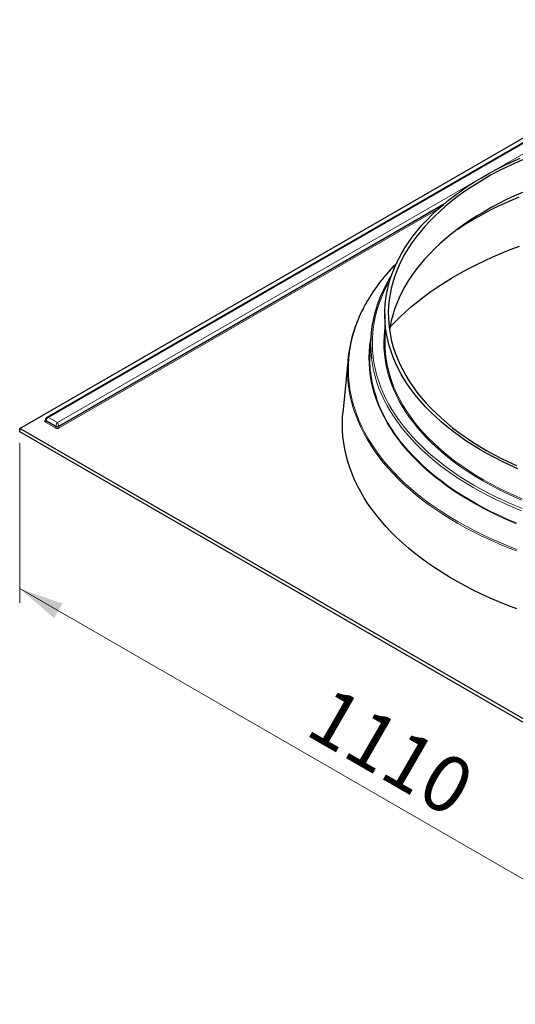
# Model space of a CAD drawing. Units: millimetres. Extents: x 10 to 593, y 4 to 411.
# Drawn here: x 239 to 267, y 298 to 353 of the extents above; entities that cross this region are included whole.
import ezdxf

# ---------------------------------------------------------------- set-up
doc = ezdxf.new("R2010")
doc.units = ezdxf.units.MM
doc.styles.add('SLDTEXTSTYLE2', font='ARIAL.TTF', dxfattribs={"width": 0.948})
doc.dimstyles.new('SLDDIMSTYLE5', dxfattribs={"dimtxt": 3.081982, "dimasz": 3.081982, "dimexe": 0, "dimexo": 0.0625, "dimgap": 0.770496, "dimtad": 1, "dimlfac": 20, "dimrnd": 1e-09, "dimzin": 12, "dimdsep": 46, "dimtxsty": 'SLDTEXTSTYLE2', "dimsah": 1, "dimcen": 0.09, "dimadec": 0, "dimazin": 3, "dimtfac": 1, "dimtofl": 0, "dimtmove": 0, "dimatfit": 3, "dimfxl": 1, "dimfrac": 2, "dimtolj": 1, "dimtzin": 12, "dimarcsym": 0})

# ---------------------------------------------------------------- blocks, each defined once
blk = doc.blocks.new('*D29')
at = {"color": 7, "linetype": 'Continuous', "lineweight": 0, "true_color": 0xffffff}
for p, q in [((239.451, 329.256), (239.451, 320.217)), ((278.696, 298.371), (239.451, 321.026)), ((278.696, 306.601), (278.696, 297.562))]:
    blk.add_line(p, q, dxfattribs=at)
for points in [[(239.451, 321.026), (241.394, 319.357), (241.868, 320.179)], [(278.696, 298.371), (276.754, 300.039), (276.28, 299.218)]]:
    blk.add_solid(points, dxfattribs=at)
at = {"color": 7, "linetype": 'Continuous', "lineweight": 0, "true_color": 0xffffff, "insert": (257.047, 315.594), "char_height": 3.175, "attachment_point": 1, "rotation": 330.0027, "style": 'SLDTEXTSTYLE2'}
blk.add_mtext('1110', dxfattribs=at)

msp = doc.modelspace()

# ---------------------------------------------------------------- linework, layer by layer
at = {"color": 7, "linetype": 'Continuous', "lineweight": 30}
for p, q in [((239.455008, 330.066762), (279.406541, 353.130291)), ((279.356547, 352.825618), (240.981363, 330.672096)), ((260.052989, 336.517401), (260.052989, 334.925146)), ((259.281122, 335.414848), (259.211759, 334.660742)), ((257.984795, 334.001575), (257.696172, 330.942359)), ((240.910642, 330.55662), (240.910642, 330.515793)), ((240.910777, 330.516074), (240.910798, 330.51612)), ((239.455008, 329.862627), (239.455008, 330.066762)), ((278.699435, 307.411436), (239.455008, 330.066762)), ((278.699435, 307.207301), (239.455008, 329.862627))]:
    msp.add_line(p, q, dxfattribs=at)
at = {"color": 7, "linetype": 'Continuous', "lineweight": 0}
for p, q in [((279.406541, 352.80376), (241.081354, 330.679101)), ((265.769981, 344.360056), (279.229765, 352.130224)), ((241.576329, 330.393358), (265.467639, 344.185518)), ((263.448115, 342.774728), (241.647041, 330.189236)), ((241.647041, 330.148409), (263.294981, 342.645499)), ((263.026399, 342.408803), (241.682395, 330.087172)), ((241.081354, 330.679101), (241.576329, 330.393358)), ((240.904577, 330.536197), (240.910642, 330.539698)), ((240.904577, 330.536197), (240.910644, 330.5333)), ((241.470262, 330.087172), (240.904577, 330.413734)), ((241.505617, 330.189236), (240.939932, 330.515798)), ((240.939932, 330.515798), (240.939932, 330.474971)), ((240.939932, 330.474971), (241.505617, 330.148409)), ((241.505617, 330.148409), (241.505617, 330.189236)), ((241.647041, 330.189236), (241.647041, 330.148409))]:
    msp.add_line(p, q, dxfattribs=at)
at = {"color": 7, "linetype": 'Continuous', "lineweight": 30, "flags": 128}
for points in [[(267.572496, 327.77767), (267.118324, 327.982835), (266.675147, 328.195862), (266.243373, 328.416556), (265.823399, 328.644712), (265.415614, 328.880121), (265.020393, 329.122567), (264.638099, 329.371825), (264.269085, 329.627666), (263.913691, 329.889854), (263.572244, 330.158148), (263.24506, 330.432301), (262.932438, 330.712059), (262.634668, 330.997166), (262.352024, 331.287358), (262.084766, 331.582369), (261.83314, 331.881927), (261.597379, 332.185754), (261.377697, 332.493572), (261.1743, 332.805098), (260.987375, 333.120043), (260.817093, 333.438119), (260.66361, 333.759031), (260.527069, 334.082484), (260.407595, 334.408181), (260.305299, 334.73582), (260.220275, 335.065101), (260.1526, 335.39572), (260.102338, 335.727372), (260.069533, 336.059752), (260.054219, 336.392554), (260.056407, 336.725471), (260.076096, 337.058195), (260.113268, 337.390423), (260.167888, 337.721845), (260.239907, 338.052158), (260.329258, 338.381057), (260.435857, 338.708239), (260.559609, 339.033403), (260.700398, 339.356249), (260.858094, 339.676479), (261.032553, 339.9938), (261.223613, 340.307917), (261.431098, 340.618542), (261.65482, 340.925389), (261.894569, 341.228175), (262.150125, 341.526622), (262.421253, 341.820453), (262.707704, 342.109399), (263.009213, 342.393193), (263.325503, 342.671574), (263.656281, 342.944286), (264.001244, 343.211077), (264.360075, 343.4717), (264.732441, 343.725917), (265.118, 343.973493), (265.516397, 344.2142), (265.927265, 344.447817), (266.350225, 344.674127), (266.784888, 344.892923), (267.230853, 345.104002), (267.687709, 345.307171)], [(267.828546, 345.223771), (267.371647, 345.021111), (266.92572, 344.810463), (266.491186, 344.592026), (266.06845, 344.366004), (265.657911, 344.132609), (265.259955, 343.892061), (264.874954, 343.644586), (264.503272, 343.390416), (264.145256, 343.129791), (263.801244, 342.862954), (263.471559, 342.590156), (263.156509, 342.311654), (262.856392, 342.027709), (262.571488, 341.738589), (262.302065, 341.444564), (262.048378, 341.145911), (261.810663, 340.84291), (261.589145, 340.535845), (261.384031, 340.225007), (261.195514, 339.910686), (261.023772, 339.593176), (260.868964, 339.272779), (260.731237, 338.949792), (260.610721, 338.624521), (260.507528, 338.297271), (260.421754, 337.968349), (260.353483, 337.638064), (260.302775, 337.306726), (260.26968, 336.974647), (260.25423, 336.642138), (260.256438, 336.309513), (260.276301, 335.977082), (260.313802, 335.645159), (260.368906, 335.314056), (260.44156, 334.984082), (260.531696, 334.655549), (260.63923, 334.328765), (260.764061, 334.004037), (260.90607, 333.681669), (261.065125, 333.361965), (261.241077, 333.045225), (261.433761, 332.731747), (261.642994, 332.421825), (261.868583, 332.11575), (262.110311, 331.813809), (262.367955, 331.516286), (262.641272, 331.223462), (262.930005, 330.93561), (263.233882, 330.653001), (263.55262, 330.375901), (263.885916, 330.10457), (264.23346, 329.839262), (264.594925, 329.580228), (264.969969, 329.32771), (265.358243, 329.081945), (265.759381, 328.843165)], [(267.828546, 343.386554), (267.371647, 343.183894), (266.92572, 342.973247), (266.491186, 342.754809), (266.06845, 342.528787), (265.657911, 342.295392), (265.259955, 342.054845), (264.874954, 341.80737), (264.503272, 341.5532), (264.145256, 341.292574), (263.801244, 341.025737), (263.471559, 340.752939), (263.156509, 340.474437), (262.856392, 340.190493), (262.571488, 339.901372), (262.302065, 339.607347), (262.048378, 339.308694), (261.810663, 339.005693), (261.589145, 338.698629), (261.384031, 338.38779), (261.195514, 338.073469), (261.023772, 337.75596), (260.868964, 337.435562), (260.731237, 337.112576), (260.610721, 336.787305), (260.507528, 336.460055), (260.421754, 336.131133), (260.353483, 335.800847), (260.320451, 335.598793)], [(264.112304, 341.267742), (264.173276, 341.308841), (264.563005, 341.562502), (264.965702, 341.80932), (265.381011, 342.049073), (265.808558, 342.281545), (266.247961, 342.50653), (266.698825, 342.723827), (267.160748, 342.933239), (267.633317, 343.13458)], [(260.348885, 335.774977), (260.604808, 336.046093), (260.910957, 336.350519), (261.232176, 336.649725), (261.568198, 336.943462), (261.918743, 337.231487), (262.283522, 337.513561), (262.662229, 337.789449), (263.054551, 338.058923), (263.460163, 338.321758), (263.878727, 338.577735), (264.309895, 338.826643), (264.753309, 339.068275), (265.208601, 339.30243), (265.675394, 339.528912), (266.153298, 339.747535), (266.641917, 339.958118), (267.140846, 340.160483), (267.649669, 340.354464)], [(267.507113, 319.877129), (266.995382, 320.07261), (266.493576, 320.276485), (266.002106, 320.488585), (265.52138, 320.708738), (265.05179, 320.936761), (264.593725, 321.172466), (264.14756, 321.415661), (263.713665, 321.666143), (263.292394, 321.923709), (262.884096, 322.188144), (262.489106, 322.459232), (262.107749, 322.73675), (261.740341, 323.02047), (261.387181, 323.310156), (261.048561, 323.605572), (260.724762, 323.906474), (260.416047, 324.212614), (260.122672, 324.523741), (259.844879, 324.839598), (259.582894, 325.159926), (259.336935, 325.484459), (259.107205, 325.812933), (258.893892, 326.145076), (258.69717, 326.480615), (258.517204, 326.819274), (258.35414, 327.160773), (258.208113, 327.504833), (258.079242, 327.851168), (257.967635, 328.199496), (257.873382, 328.549528), (257.796562, 328.900978), (257.737238, 329.253554), (257.695458, 329.606968), (257.671259, 329.960929), (257.664657, 330.315145), (257.675659, 330.669323), (257.696172, 330.942359)], [(265.759381, 328.843165), (266.173005, 328.611593), (266.598728, 328.387447), (267.03615, 328.170938), (267.484859, 327.962269)]]:
    msp.add_lwpolyline(points, dxfattribs=at)
at = {"color": 7, "linetype": 'Continuous', "lineweight": 0, "flags": 128}
for points in [[(260.701918, 339.359522), (260.431078, 339.072565), (260.154583, 338.759094), (259.893916, 338.441136), (259.649299, 338.118955), (259.420933, 337.792823), (259.209012, 337.463013), (259.013714, 337.1298), (258.835199, 336.793465), (258.67362, 336.454287), (258.52911, 336.112553), (258.401793, 335.768547), (258.291773, 335.422559), (258.199142, 335.074878), (258.12398, 334.725795), (258.066347, 334.375602), (258.026294, 334.024593), (258.003853, 333.673062), (257.999044, 333.321304), (258.011869, 332.969612), (258.042318, 332.618282), (258.090367, 332.267608), (258.155975, 331.917883), (258.239086, 331.569401), (258.339631, 331.222453), (258.457525, 330.87733), (258.592673, 330.534321), (258.744956, 330.193714), (258.914251, 329.855793), (259.100414, 329.520842), (259.30329, 329.189142), (259.522709, 328.86097), (259.758485, 328.5366), (260.010424, 328.216305), (260.278313, 327.900354), (260.561928, 327.58901), (260.861033, 327.282534), (261.175375, 326.981184), (261.50469, 326.685211), (261.848705, 326.394863), (262.207131, 326.110385), (262.579667, 325.832013), (262.966001, 325.559982), (263.36581, 325.294518), (263.77876, 325.035845), (264.204502, 324.784178), (264.642682, 324.53973), (265.092933, 324.302704), (265.554877, 324.0733), (266.028127, 323.851708), (266.512287, 323.638115), (267.006951, 323.4327), (267.511705, 323.235635)], [(260.354902, 338.464973), (260.185297, 338.155062), (260.02425, 337.827756), (259.880235, 337.497816), (259.753383, 337.165536), (259.643806, 336.831214), (259.551603, 336.49515), (259.476858, 336.157643), (259.419635, 335.818996), (259.379987, 335.479513), (259.357947, 335.139498), (259.35354, 334.799253), (259.366764, 334.459085), (259.39761, 334.119298), (259.446052, 333.780195), (259.512044, 333.442081), (259.595527, 333.105258), (259.696429, 332.770027), (259.814656, 332.436689), (259.950105, 332.105541), (260.102653, 331.776881), (260.272164, 331.451003), (260.458487, 331.128198), (260.661453, 330.808755), (260.880883, 330.492961), (261.11658, 330.181097), (261.368333, 329.873444), (261.635915, 329.570275), (261.919088, 329.271864), (262.217598, 328.978476), (262.531178, 328.690375), (262.859548, 328.407818), (263.202412, 328.131059), (263.559465, 327.860345), (263.930386, 327.595917), (264.314846, 327.338015), (264.712497, 327.086867), (265.122985, 326.842699)], [(265.582604, 327.108032), (265.179997, 327.347615), (264.790172, 327.594142), (264.413487, 327.847386), (264.050288, 328.107112), (263.700911, 328.373082), (263.365676, 328.64505), (263.044894, 328.922766), (262.73886, 329.205975), (262.447857, 329.494415), (262.17215, 329.78782), (261.911994, 330.085921), (261.667631, 330.388442), (261.439284, 330.695105), (261.227165, 331.005628), (261.031467, 331.319724), (260.852373, 331.637104), (260.690045, 331.957475), (260.544635, 332.280542), (260.416276, 332.606009), (260.305086, 332.933574), (260.211169, 333.262937), (260.13461, 333.593793), (260.075479, 333.925838), (260.033832, 334.258767), (260.009707, 334.592272), (260.003126, 334.926045), (260.014094, 335.25978), (260.042602, 335.59317), (260.052988, 335.680579)], [(267.469026, 324.686268), (266.9927, 324.889512), (266.527067, 325.100852), (266.07254, 325.320103), (265.629524, 325.547069), (265.198409, 325.781548), (264.779578, 326.023334), (264.373404, 326.272211), (263.980245, 326.527959), (263.600451, 326.790352), (263.234358, 327.059156), (262.882292, 327.334133), (262.544563, 327.61504), (262.221472, 327.901627), (261.913305, 328.193641), (261.620335, 328.490821), (261.342823, 328.792906), (261.081012, 329.099626), (260.835138, 329.410711), (260.605417, 329.725884), (260.392053, 330.044865), (260.195235, 330.367372), (260.015137, 330.693119), (259.851919, 331.021817), (259.705727, 331.353175), (259.57669, 331.686899), (259.464922, 332.022693), (259.370521, 332.360259), (259.293573, 332.699297), (259.234145, 333.039509), (259.192289, 333.380591), (259.168043, 333.722241), (259.161429, 334.064155), (259.172452, 334.406033), (259.201103, 334.74757), (259.247356, 335.088461), (259.255783, 335.139364)], [(265.052472, 326.726446), (264.641832, 326.97067), (264.243969, 327.221844), (263.859236, 327.479745), (263.487977, 327.744145), (263.130518, 328.014808), (262.787176, 328.291496), (262.458258, 328.573962), (262.144053, 328.861957), (261.844842, 329.155224), (261.560887, 329.453504), (261.292443, 329.756533), (261.039747, 330.064041), (260.803022, 330.375756), (260.58248, 330.691402), (260.378314, 331.010698), (260.190707, 331.333363), (260.019825, 331.659109), (259.865818, 331.987647), (259.728825, 332.318688), (259.608965, 332.651935), (259.506346, 332.987095), (259.421058, 333.323871), (259.353178, 333.661963), (259.302877, 334.000154)], [(267.487029, 323.151801), (266.981195, 323.349287), (266.485473, 323.555141), (266.000278, 323.76919), (265.526016, 323.991256), (265.063084, 324.221151), (264.611871, 324.458684), (264.172753, 324.703654), (263.746101, 324.955859), (263.332269, 325.215085), (262.931605, 325.481116), (262.544445, 325.75373), (262.171112, 326.032697), (261.81192, 326.317784), (261.46717, 326.608752), (261.137149, 326.905358), (260.822135, 327.207352), (260.522393, 327.514483), (260.23817, 327.826493), (259.969708, 328.14312), (259.717232, 328.4641), (259.48095, 328.789163), (259.261061, 329.118037), (259.057752, 329.450447), (258.871192, 329.786114), (258.701534, 330.124757), (258.548925, 330.466093), (258.41349, 330.809835), (258.295342, 331.155695), (258.194582, 331.503385), (258.111294, 331.852612), (258.045547, 332.203085), (257.997394, 332.554509), (257.994047, 332.585046)], [(260.536635, 332.466099), (260.593213, 332.328204), (260.738242, 332.005984), (260.900143, 331.686453), (261.078768, 331.369906), (261.273952, 331.056635), (261.485515, 330.746928), (261.713262, 330.441069), (261.956984, 330.139342), (262.216456, 329.842024), (262.491439, 329.549389), (262.781679, 329.261706), (263.08691, 328.979241), (263.40685, 328.702253), (263.741204, 328.430999), (264.089665, 328.165727), (264.45191, 327.906683), (264.827607, 327.654104), (265.216409, 327.408224), (265.617959, 327.169269)], [(259.583314, 331.763965), (259.598736, 331.720669), (259.727627, 331.387323), (259.873654, 331.05634), (260.036686, 330.728014), (260.21658, 330.402636), (260.413175, 330.080493), (260.626298, 329.761873), (260.85576, 329.447057), (261.101355, 329.136325), (261.362868, 328.829951), (261.640067, 328.528209), (261.932705, 328.231364), (262.240524, 327.939682), (262.563249, 327.653419), (262.900596, 327.37283), (263.252264, 327.098164), (263.617942, 326.829664), (263.997307, 326.567569), (264.39002, 326.31211), (264.795735, 326.063515), (265.214092, 325.822003), (265.644718, 325.587788), (266.087234, 325.36108), (266.541245, 325.142077), (267.006351, 324.930976), (267.482138, 324.727962)], [(265.122985, 326.842699), (265.545942, 326.60573), (265.98099, 326.376171), (266.427738, 326.154227), (266.885789, 325.940099), (267.35473, 325.733976), (267.834144, 325.536045)], [(267.773973, 326.021753), (267.31325, 326.223445), (266.863342, 326.433115), (266.424663, 326.65057), (265.99762, 326.875612), (265.582604, 327.108032)], [(265.617959, 327.169269), (266.031886, 326.937459), (266.457809, 326.713009), (266.895335, 326.496123), (267.344062, 326.287004), (267.803575, 326.085841)], [(267.763511, 325.418719), (267.284223, 325.616925), (266.815369, 325.823282), (266.357365, 326.037606), (265.91062, 326.259707), (265.475527, 326.489388), (265.052472, 326.726446)]]:
    msp.add_lwpolyline(points, dxfattribs=at)
at = {"color": 7, "linetype": 'Continuous', "lineweight": 30}
for centre, radius, start, end in [((265.978226, 334.808734), 6.724142, 162.0353238, 186.9065501), ((265.137551, 333.337033), 7.182976, 161.8983129, 186.0093221), ((265.980791, 334.056755), 6.795925, 174.9011232, 199.7171639), ((266.680208, 334.951504), 6.627272, 180.2278792, 202.0259761)]:
    msp.add_arc(centre, radius, start, end, dxfattribs=at)
at = {"color": 7, "linetype": 'Continuous', "lineweight": 0}
for centre, radius, start, end in [((240.927816, 330.474966), 0.065493, 110.7830904, 249.2169096), ((240.863177, 330.478461), 0.076835, 302.603749, 357.3966784), ((240.958468, 330.560014), 0.047944, 184.0255071, 247.25608), ((240.959578, 330.51996), 0.049091, 184.5951483, 246.4103342), ((241.428861, 330.151899), 0.076835, 302.603749, 357.3966784), ((241.576329, 330.291878), 0.230553, 242.6094227, 297.3905773), ((241.576329, 330.325719), 0.153714, 242.6114274, 297.3885726), ((241.576329, 330.284892), 0.153714, 242.6114274, 297.3885726), ((241.723799, 330.151901), 0.076838, 182.6046076, 237.3949651)]:
    msp.add_arc(centre, radius, start, end, dxfattribs=at)
for centre, major_axis, ratio, start_param, end_param in [((241.081354, 330.55662), (0.124684, 0.093789), 0.711573923, 1.079343204, 2.650139531), ((241.081354, 330.55662), (0.124684, -0.093789), 0.711573923, 2.062249449, 2.840751409), ((241.576329, 330.270877), (0.045701, 0.146227), 0.368995525, 0.702744758, 2.273541085), ((241.576329, 330.270877), (-0.045701, 0.146227), 0.368995525, 4.009644222, 5.580440549)]:
    msp.add_ellipse(centre, major_axis=major_axis, ratio=ratio, start_param=start_param, end_param=end_param, dxfattribs=at)
at = {"color": 7, "linetype": 'Continuous', "lineweight": 30}
for points, knots in [([(260.713041, 339.379999), (260.634841, 339.299662), (260.46198, 339.122074), (260.211132, 338.841868), (259.957517, 338.540723), (259.718631, 338.235507), (259.494166, 337.92662), (259.284421, 337.614255), (259.089534, 337.298666), (258.909627, 336.980095), (258.744945, 336.65878), (258.595215, 336.335014), (258.462012, 336.008883), (258.368547, 335.757965), (258.324634, 335.615273), (258.314573, 335.582581)], [0, 0, 0, 0, 0.068220619, 0.150802915, 0.23337228, 0.315926338, 0.398462655, 0.480978654, 0.563471936, 0.645940011, 0.728380782, 0.8107927, 0.893174524, 0.975525441, 1, 1, 1, 1]), ([(260.438518, 338.714076), (260.416784, 338.680122), (260.330102, 338.544701), (260.193701, 338.304569), (260.029712, 337.993995), (259.881767, 337.680675), (259.74976, 337.365034), (259.651126, 337.10351), (259.602306, 336.946631), (259.586649, 336.89632)], [0, 0, 0, 0, 0.057672423, 0.230020056, 0.402306258, 0.574526928, 0.74667862, 0.918759831, 1, 1, 1, 1]), ([(240.983478, 330.671727), (240.974526, 330.666684), (240.953208, 330.654673), (240.928428, 330.624522), (240.91287, 330.589561), (240.911284, 330.566105), (240.910642, 330.55662)], [0, 0, 0, 0, 0.2141591, 0.510009286, 0.801852824, 1, 1, 1, 1])]:
    msp.add_open_spline(points, degree=3, knots=knots, dxfattribs=at)

# ---------------------------------------------------------------- dimensions: what is measured, and where the dimension line sits
at = {"color": 7, "linetype": 'Continuous', "lineweight": 0, "true_color": 0xffffff}
dim = msp.add_linear_dim(base=(239.451473, 321.025988), p1=(278.695899, 307.409396), p2=(239.451473, 330.064721), angle=330.0026883, dimstyle='SLDDIMSTYLE5', dxfattribs=at)
dim.commit()
dim.dimension.update_dxf_attribs({"geometry": '*D29', "text_midpoint": (259.073686, 309.698325), "dimtype": 160})

doc.saveas('drawing.dxf')
